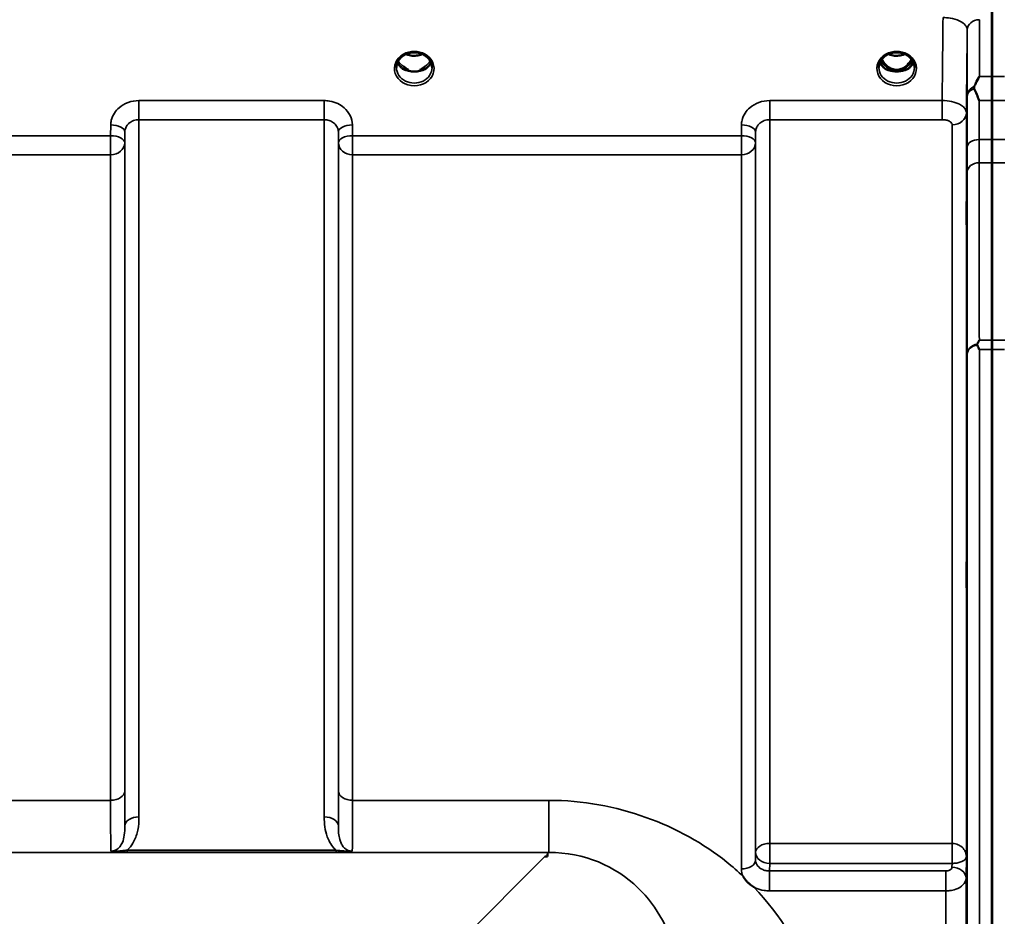
# Model space of a CAD drawing. Units: millimetres. Extents: x 0 to 11880, y 0 to 8400.
# Drawn here: x 4709 to 4953, y 3839 to 4062 of the extents above; entities that cross this region are included whole.
import ezdxf

# ---------------------------------------------------------------- set-up
doc = ezdxf.new("R2010")
doc.units = ezdxf.units.MM
doc.header["$LTSCALE"] = 40
doc.layers.add('Visible (ISO)', color=7, linetype='Continuous', lineweight=50)
doc.layers.add('Visible Narrow (ISO)', color=7, linetype='Continuous', lineweight=35)

msp = doc.modelspace()

# ---------------------------------------------------------------- linework, layer by layer
at = {"layer": 'Visible (ISO)'}
for p, q in [((4949.91, 4047.42), (4949.91, 4063.82)), ((4950, 4063.82), (4950, 4047.42)), ((4804.53, 4049.1), (4805.44, 4049.1)), ((4805.44, 4048.85), (4805.41, 4048.85)), ((4805.44, 4049.1), (4805.44, 4048.85)), ((4808.24, 4049.1), (4809.16, 4049.1)), ((4808.24, 4049.1), (4808.24, 4048.85)), ((4808.28, 4048.85), (4808.24, 4048.85)), ((4924.03, 4049.1), (4925.06, 4049.1)), ((4925.06, 4048.85), (4924.91, 4048.85)), ((4925.06, 4049.1), (4925.06, 4048.85)), ((4927.62, 4049.1), (4928.66, 4049.1)), ((4927.62, 4049.1), (4927.62, 4048.85)), ((4927.78, 4048.85), (4927.62, 4048.85)), ((4949.91, 2735.35), (4949.91, 3979.85)), ((4950, 3979.85), (4950, 2735.35)), ((4839.84, 3854.23), (4839.2, 3854.23)), ((4839.84, 3854.88), (4839.84, 3854.23)), ((4839.84, 3854.23), (4839.84, 3854.23))]:
    msp.add_line(p, q, dxfattribs=at)
for centre, major_axis, ratio, start_param, end_param in [((4926.34, 4054.43), (0, 5.58), 0.770038, 2.094426, 2.498104), ((4926.34, 4054.43), (0, 5.58), 0.770038, 3.785081, 4.18876), ((4806.84, 4054.51), (0, 5.71), 0.770038, 2.598514, 2.817367), ((4806.84, 4052.46), (-4.4, 0), 0.866025, 1.246571, 1.895022), ((4806.84, 4052.46), (4.4, 0), 0.866025, 4.492192, 4.932586), ((4806.84, 4054.51), (0, 5.71), 0.770038, 3.465818, 3.684789), ((4926.34, 4054.43), (0, 5.58), 0.770038, 2.498104, 2.839532), ((4926.34, 4052.4), (-4.3, 0), 0.866025, 1.268735, 1.872857), ((4926.34, 4052.46), (4.4, 0), 0.866025, 4.492192, 4.932586), ((4926.34, 4054.43), (0, 5.58), 0.770038, 3.443654, 3.785081), ((4839.2, 3814.45), (40.22, 0), 0.989133, 1.554726, 1.570796)]:
    msp.add_ellipse(centre, major_axis=major_axis, ratio=ratio, start_param=start_param, end_param=end_param, dxfattribs=at)
for points, knots in [([(4802.44, 4049.63), (4802.44, 4049.88), (4802.47, 4050.12), (4802.58, 4050.59), (4802.66, 4050.82), (4802.87, 4051.27), (4803.01, 4051.49), (4803.32, 4051.9), (4803.5, 4052.09), (4803.9, 4052.44), (4804.12, 4052.6), (4804.36, 4052.74)], [1.5707963, 1.5707963, 1.5707963, 1.5707963, 1.7666699, 1.7666699, 1.9625434, 1.9625434, 2.1584169, 2.1584169, 2.3542904, 2.3542904, 2.5501639, 2.5501639, 2.5501639, 2.5501639]), ([(4804.36, 4052.74), (4804.65, 4052.91), (4804.97, 4053.05), (4805.62, 4053.26), (4805.97, 4053.34), (4806.67, 4053.41), (4807.02, 4053.41), (4807.72, 4053.34), (4808.06, 4053.26), (4808.72, 4053.05), (4809.03, 4052.91), (4809.32, 4052.74)], [-0.591429, -0.591429, -0.591429, -0.591429, -0.354857, -0.354857, -0.118286, -0.118286, 0.118286, 0.118286, 0.354857, 0.354857, 0.591429, 0.591429, 0.591429, 0.591429]), ([(4804.83, 4052.98), (4805.09, 4052.86), (4805.36, 4052.77), (4806.09, 4052.6), (4806.57, 4052.55), (4807.49, 4052.59), (4807.95, 4052.66), (4808.55, 4052.85), (4808.71, 4052.91), (4808.86, 4052.98)], [0.489185, 0.489185, 0.489185, 0.489185, 0.5772423, 0.5772423, 0.7167004, 0.7167004, 0.8547813, 0.8547813, 0.9067113, 0.9067113, 0.9067113, 0.9067113]), ([(4809.32, 4052.74), (4809.56, 4052.6), (4809.78, 4052.44), (4810.19, 4052.09), (4810.37, 4051.9), (4810.68, 4051.49), (4810.81, 4051.27), (4811.03, 4050.82), (4811.11, 4050.59), (4811.22, 4050.12), (4811.24, 4049.88), (4811.24, 4049.63)], [-2.5501639, -2.5501639, -2.5501639, -2.5501639, -2.3542904, -2.3542904, -2.1584169, -2.1584169, -1.9625434, -1.9625434, -1.7666699, -1.7666699, -1.5707963, -1.5707963, -1.5707963, -1.5707963]), ([(4921.94, 4049.63), (4921.94, 4049.88), (4921.97, 4050.12), (4922.08, 4050.59), (4922.16, 4050.82), (4922.37, 4051.27), (4922.51, 4051.49), (4922.82, 4051.9), (4923, 4052.09), (4923.4, 4052.44), (4923.62, 4052.6), (4923.86, 4052.74)], [1.5707963, 1.5707963, 1.5707963, 1.5707963, 1.7666699, 1.7666699, 1.9625434, 1.9625434, 2.1584169, 2.1584169, 2.3542904, 2.3542904, 2.5501639, 2.5501639, 2.5501639, 2.5501639]), ([(4922.68, 4051.72), (4922.85, 4051.35), (4923.07, 4051.01), (4923.72, 4050.18), (4924.17, 4049.81), (4924.97, 4049.36), (4925.34, 4049.23), (4925.99, 4049.11), (4926.25, 4049.09), (4926.66, 4049.11), (4926.8, 4049.13), (4927.25, 4049.21), (4927.67, 4049.33), (4928.45, 4049.79), (4928.88, 4050.09), (4929.57, 4050.93), (4929.81, 4051.3), (4930.01, 4051.72)], [-3.191352, -3.191352, -3.191352, -3.191352, -2.781305, -2.781305, -2.121657, -2.121657, -1.623468, -1.623468, -1.290099, -1.290099, -1.103515, -1.103515, -0.709696, -0.709696, -0.464379, -0.464379, -0.316329, -0.316329, -0.316329, -0.316329]), ([(4923.86, 4052.74), (4924.15, 4052.91), (4924.47, 4053.05), (4925.12, 4053.26), (4925.47, 4053.34), (4926.17, 4053.41), (4926.52, 4053.41), (4927.22, 4053.34), (4927.56, 4053.26), (4928.22, 4053.05), (4928.53, 4052.91), (4928.82, 4052.74)], [-0.591429, -0.591429, -0.591429, -0.591429, -0.354857, -0.354857, -0.118286, -0.118286, 0.118286, 0.118286, 0.354857, 0.354857, 0.591429, 0.591429, 0.591429, 0.591429]), ([(4924.33, 4052.98), (4924.59, 4052.86), (4924.86, 4052.77), (4925.59, 4052.6), (4926.07, 4052.55), (4926.99, 4052.59), (4927.45, 4052.66), (4928.05, 4052.85), (4928.21, 4052.91), (4928.36, 4052.98)], [0.4892148, 0.4892148, 0.4892148, 0.4892148, 0.5772409, 0.5772409, 0.7166995, 0.7166995, 0.8547802, 0.8547802, 0.9067388, 0.9067388, 0.9067388, 0.9067388]), ([(4928.82, 4052.74), (4929.06, 4052.6), (4929.28, 4052.44), (4929.69, 4052.09), (4929.87, 4051.9), (4930.18, 4051.49), (4930.31, 4051.27), (4930.53, 4050.82), (4930.61, 4050.59), (4930.72, 4050.12), (4930.74, 4049.88), (4930.74, 4049.63)], [-2.5501639, -2.5501639, -2.5501639, -2.5501639, -2.3542904, -2.3542904, -2.1584169, -2.1584169, -1.9625434, -1.9625434, -1.7666699, -1.7666699, -1.5707963, -1.5707963, -1.5707963, -1.5707963]), ([(4802.71, 4050.93), (4802.79, 4050.75), (4802.88, 4050.57), (4803.11, 4050.22), (4803.25, 4050.04), (4803.56, 4049.71), (4803.74, 4049.55), (4803.93, 4049.41)], [3.4983652, 3.4983652, 3.4983652, 3.4983652, 3.6540723, 3.6540723, 3.8248989, 3.8248989, 3.9957255, 3.9957255, 3.9957255, 3.9957255]), ([(4804.47, 4049.12), (4804.43, 4049.13), (4804.39, 4049.15), (4804.31, 4049.18), (4804.27, 4049.2), (4804.2, 4049.24), (4804.16, 4049.26), (4804.09, 4049.3), (4804.06, 4049.32), (4803.99, 4049.36), (4803.96, 4049.39), (4803.93, 4049.41)], [0.08733556, 0.08733556, 0.08733556, 0.08733556, 0.10320999, 0.10320999, 0.11908442, 0.11908442, 0.13495885, 0.13495885, 0.15083328, 0.15083328, 0.16670771, 0.16670771, 0.16670771, 0.16670771]), ([(4803.95, 4049.34), (4803.95, 4049.34), (4803.96, 4049.34), (4804.19, 4049.22), (4804.46, 4049.12), (4804.87, 4048.99), (4805.01, 4048.95), (4805.15, 4048.92)], [-0.1468964, -0.1468964, -0.1468964, -0.1468964, -0.1462513, -0.1462513, -0.0457698, -0.0457698, 0, 0, 0, 0]), ([(4804.57, 4049.62), (4804.53, 4049.65), (4804.49, 4049.68), (4804.37, 4049.78), (4804.29, 4049.84), (4804.2, 4049.91), (4804.2, 4049.91), (4804.2, 4049.91)], [-0.04739397, -0.04739397, -0.04739397, -0.04739397, -0.03212113, -0.03212113, 0, 0, 0.00036757, 0.00036757, 0.00036757, 0.00036757]), ([(4805.15, 4048.92), (4805.22, 4048.9), (4805.29, 4048.88), (4805.52, 4048.82), (4805.7, 4048.78), (4805.88, 4048.74)], [0.07589259, 0.07589259, 0.07589259, 0.07589259, 0.09745555, 0.09745555, 0.14962037, 0.14962037, 0.14962037, 0.14962037]), ([(4807.8, 4048.74), (4807.99, 4048.78), (4808.17, 4048.82), (4808.4, 4048.88), (4808.47, 4048.9), (4808.54, 4048.92)], [0.33133736, 0.33133736, 0.33133736, 0.33133736, 0.38350218, 0.38350218, 0.40506514, 0.40506514, 0.40506514, 0.40506514]), ([(4808.54, 4048.92), (4808.68, 4048.95), (4808.82, 4048.99), (4809.07, 4049.07), (4809.19, 4049.11), (4809.45, 4049.21), (4809.59, 4049.27), (4809.73, 4049.34), (4809.73, 4049.34), (4809.73, 4049.34)], [-0.1476898, -0.1476898, -0.1476898, -0.1476898, -0.1008834, -0.1008834, -0.0573161, -0.0573161, 0, 0, 0.0006504, 0.0006504, 0.0006504, 0.0006504]), ([(4809.48, 4049.91), (4809.48, 4049.91), (4809.48, 4049.91), (4809.4, 4049.84), (4809.32, 4049.78), (4809.2, 4049.68), (4809.16, 4049.65), (4809.12, 4049.62)], [-0.04576902, -0.04576902, -0.04576902, -0.04576902, -0.04542181, -0.04542181, -0.01481015, -0.01481015, 0, 0, 0, 0]), ([(4809.76, 4049.41), (4809.73, 4049.39), (4809.7, 4049.36), (4809.63, 4049.32), (4809.6, 4049.3), (4809.52, 4049.26), (4809.49, 4049.24), (4809.41, 4049.2), (4809.38, 4049.18), (4809.3, 4049.15), (4809.26, 4049.13), (4809.22, 4049.12)], [0, 0, 0, 0, 0.01580541, 0.01580541, 0.03161082, 0.03161082, 0.04741623, 0.04741623, 0.06322164, 0.06322164, 0.07902705, 0.07902705, 0.07902705, 0.07902705]), ([(4809.76, 4049.41), (4809.95, 4049.55), (4810.12, 4049.71), (4810.43, 4050.04), (4810.57, 4050.22), (4810.8, 4050.57), (4810.9, 4050.75), (4810.98, 4050.93)], [5.4290525, 5.4290525, 5.4290525, 5.4290525, 5.599879, 5.599879, 5.7707056, 5.7707056, 5.9264128, 5.9264128, 5.9264128, 5.9264128]), ([(4922.21, 4050.93), (4922.29, 4050.75), (4922.38, 4050.57), (4922.61, 4050.22), (4922.75, 4050.04), (4923.06, 4049.71), (4923.24, 4049.55), (4923.43, 4049.41)], [3.4983652, 3.4983652, 3.4983652, 3.4983652, 3.6540723, 3.6540723, 3.8248989, 3.8248989, 3.9957255, 3.9957255, 3.9957255, 3.9957255]), ([(4923.97, 4049.12), (4923.93, 4049.13), (4923.89, 4049.15), (4923.81, 4049.18), (4923.77, 4049.2), (4923.7, 4049.24), (4923.66, 4049.26), (4923.59, 4049.3), (4923.56, 4049.32), (4923.49, 4049.36), (4923.46, 4049.39), (4923.43, 4049.41)], [0.08733556, 0.08733556, 0.08733556, 0.08733556, 0.10320999, 0.10320999, 0.11908442, 0.11908442, 0.13495885, 0.13495885, 0.15083328, 0.15083328, 0.16670771, 0.16670771, 0.16670771, 0.16670771]), ([(4923.45, 4049.34), (4923.45, 4049.34), (4923.46, 4049.34), (4923.69, 4049.22), (4923.96, 4049.12), (4924.37, 4048.99), (4924.51, 4048.95), (4924.65, 4048.92)], [-0.1468964, -0.1468964, -0.1468964, -0.1468964, -0.1462513, -0.1462513, -0.0457698, -0.0457698, 0, 0, 0, 0]), ([(4924.65, 4048.92), (4924.72, 4048.9), (4924.79, 4048.88), (4925.02, 4048.82), (4925.2, 4048.78), (4925.38, 4048.74)], [0.07589259, 0.07589259, 0.07589259, 0.07589259, 0.09745555, 0.09745555, 0.14962037, 0.14962037, 0.14962037, 0.14962037]), ([(4927.3, 4048.74), (4927.49, 4048.78), (4927.67, 4048.82), (4927.9, 4048.88), (4927.97, 4048.9), (4928.04, 4048.92)], [0.33133736, 0.33133736, 0.33133736, 0.33133736, 0.38350218, 0.38350218, 0.40506514, 0.40506514, 0.40506514, 0.40506514]), ([(4928.04, 4048.92), (4928.18, 4048.95), (4928.32, 4048.99), (4928.57, 4049.07), (4928.69, 4049.11), (4928.95, 4049.21), (4929.09, 4049.27), (4929.23, 4049.34), (4929.23, 4049.34), (4929.23, 4049.34)], [-0.14769, -0.14769, -0.14769, -0.14769, -0.1008835, -0.1008835, -0.0573161, -0.0573161, 0, 0, 0.0006504, 0.0006504, 0.0006504, 0.0006504]), ([(4929.26, 4049.41), (4929.23, 4049.39), (4929.2, 4049.36), (4929.13, 4049.32), (4929.1, 4049.3), (4929.02, 4049.26), (4928.99, 4049.24), (4928.91, 4049.2), (4928.88, 4049.18), (4928.8, 4049.15), (4928.76, 4049.13), (4928.72, 4049.12)], [0, 0, 0, 0, 0.01580541, 0.01580541, 0.03161082, 0.03161082, 0.04741623, 0.04741623, 0.06322164, 0.06322164, 0.07902705, 0.07902705, 0.07902705, 0.07902705]), ([(4929.26, 4049.41), (4929.45, 4049.55), (4929.62, 4049.71), (4929.93, 4050.04), (4930.07, 4050.22), (4930.3, 4050.57), (4930.4, 4050.75), (4930.48, 4050.93)], [5.4290525, 5.4290525, 5.4290525, 5.4290525, 5.599879, 5.599879, 5.7707056, 5.7707056, 5.9264128, 5.9264128, 5.9264128, 5.9264128]), ([(4945.56, 4044.94), (4945.68, 4045.22), (4945.81, 4045.5), (4946.22, 4046.35), (4946.52, 4046.9), (4946.81, 4047.42), (4946.81, 4047.42), (4946.82, 4047.42)], [-0.4322011, -0.4322011, -0.4322011, -0.4322011, -0.2960492, -0.2960492, 0, 0, 0.002571, 0.002571, 0.002571, 0.002571]), ([(4949.92, 4041.47), (4949.92, 4042.26), (4949.91, 4043.02), (4949.91, 4045.14), (4949.91, 4046.38), (4949.91, 4047.42)], [12.5734912, 12.5734912, 12.5734912, 12.5734912, 12.8675752, 12.8675752, 13.4469311, 13.4469311, 13.4469311, 13.4469311]), ([(4950, 4047.42), (4950, 4046.38), (4950, 4045.14), (4950, 4043.02), (4950, 4042.26), (4950, 4041.47)], [4.6348558, 4.6348558, 4.6348558, 4.6348558, 5.2142117, 5.2142117, 5.5082957, 5.5082957, 5.5082957, 5.5082957]), ([(4945.56, 4044.41), (4945.52, 4044.5), (4945.5, 4044.59), (4945.5, 4044.76), (4945.52, 4044.85), (4945.56, 4044.94)], [0.16275326, 0.16275326, 0.16275326, 0.16275326, 0.20122772, 0.20122772, 0.23935146, 0.23935146, 0.23935146, 0.23935146]), ([(4946.81, 4041.47), (4946.8, 4041.48), (4946.8, 4041.48), (4946.38, 4042.52), (4945.95, 4043.5), (4945.56, 4044.41)], [-0.4263385, -0.4263385, -0.4263385, -0.4263385, -0.4244212, -0.4244212, 0, 0, 0, 0]), ([(4949.93, 4031.81), (4949.93, 4031.22), (4949.93, 4030.65), (4949.93, 4028.72), (4949.93, 4027.5), (4949.93, 4026.33), (4949.93, 4026.2), (4949.93, 4026.08)], [3.6424936, 3.6424936, 3.6424936, 3.6424936, 3.8616808, 3.8616808, 4.4133473, 4.4133473, 4.4787642, 4.4787642, 4.4787642, 4.4787642]), ([(4949.98, 4026.08), (4949.98, 4026.2), (4949.98, 4026.33), (4949.98, 4027.5), (4949.98, 4028.72), (4949.98, 4030.65), (4949.98, 4031.22), (4949.98, 4031.81)], [13.6029271, 13.6029271, 13.6029271, 13.6029271, 13.668344, 13.668344, 14.2200105, 14.2200105, 14.4391977, 14.4391977, 14.4391977, 14.4391977]), ([(4943.69, 4012.51), (4943.69, 4012.08), (4943.68, 4011.68), (4943.67, 4011.07), (4943.67, 4010.87), (4943.66, 4010.69), (4943.66, 4010.7), (4943.65, 4010.94), (4943.65, 4011.18), (4943.65, 4011.79), (4943.65, 4012.21), (4943.66, 4013.16), (4943.66, 4013.7), (4943.67, 4014.74), (4943.67, 4015.32), (4943.68, 4016.42), (4943.69, 4016.95), (4943.69, 4017.83), (4943.7, 4018.24), (4943.71, 4018.85), (4943.71, 4019.06), (4943.72, 4019.25), (4943.72, 4019.24), (4943.73, 4019), (4943.73, 4018.76), (4943.73, 4018.14), (4943.73, 4017.73), (4943.72, 4016.77), (4943.72, 4016.22), (4943.71, 4015.17), (4943.71, 4014.59), (4943.7, 4013.48), (4943.69, 4012.95), (4943.69, 4012.51)], [0, 0, 0, 0, 0.159533, 0.159533, 0.319067, 0.319067, 0.478594, 0.478594, 0.63812, 0.63812, 0.797647, 0.797647, 0.957174, 0.957174, 1.116707, 1.116707, 1.276241, 1.276241, 1.436902, 1.436902, 1.597564, 1.597564, 1.758222, 1.758222, 1.918881, 1.918881, 2.079539, 2.079539, 2.240197, 2.240197, 2.400859, 2.400859, 2.56152, 2.56152, 2.56152, 2.56152]), ([(4946.29, 3980.92), (4946.27, 3980.96), (4946.26, 3981), (4946.26, 3981.07), (4946.27, 3981.1), (4946.29, 3981.14)], [0.06771303, 0.06771303, 0.06771303, 0.06771303, 0.08486206, 0.08486206, 0.10225143, 0.10225143, 0.10225143, 0.10225143]), ([(4946.29, 3981.14), (4946.46, 3981.47), (4946.63, 3981.78), (4946.81, 3982.09), (4946.81, 3982.1), (4946.82, 3982.1)], [-0.1726209, -0.1726209, -0.1726209, -0.1726209, 0, 0, 0.0025267, 0.0025267, 0.0025267, 0.0025267]), ([(4946.82, 3979.85), (4946.82, 3979.85), (4946.81, 3979.85), (4946.65, 3980.19), (4946.49, 3980.52), (4946.32, 3980.86), (4946.31, 3980.89), (4946.29, 3980.92)], [-0.3128998, -0.3128998, -0.3128998, -0.3128998, -0.3114756, -0.3114756, -0.1504637, -0.1504637, -0.1344447, -0.1344447, -0.1344447, -0.1344447]), ([(4943.69, 3922.03), (4943.69, 3921.66), (4943.68, 3921.33), (4943.67, 3920.91), (4943.67, 3920.8), (4943.66, 3920.8), (4943.66, 3920.91), (4943.65, 3921.35), (4943.65, 3921.67), (4943.65, 3922.42), (4943.65, 3922.9), (4943.66, 3923.94), (4943.66, 3924.51), (4943.67, 3925.57), (4943.67, 3926.14), (4943.68, 3927.19), (4943.69, 3927.66), (4943.69, 3928.42), (4943.7, 3928.75), (4943.71, 3929.19), (4943.71, 3929.3), (4943.72, 3929.3), (4943.72, 3929.2), (4943.73, 3928.76), (4943.73, 3928.44), (4943.73, 3927.68), (4943.73, 3927.2), (4943.72, 3926.15), (4943.72, 3925.58), (4943.71, 3924.51), (4943.71, 3923.94), (4943.7, 3922.89), (4943.69, 3922.41), (4943.69, 3922.03)], [0, 0, 0, 0, 0.159533, 0.159533, 0.319067, 0.319067, 0.478594, 0.478594, 0.63812, 0.63812, 0.797647, 0.797647, 0.957174, 0.957174, 1.116707, 1.116707, 1.276241, 1.276241, 1.436902, 1.436902, 1.597564, 1.597564, 1.758222, 1.758222, 1.918881, 1.918881, 2.079539, 2.079539, 2.240197, 2.240197, 2.400859, 2.400859, 2.56152, 2.56152, 2.56152, 2.56152]), ([(4890.94, 3846.7), (4890.91, 3846.71), (4890.88, 3846.73), (4890.53, 3846.95), (4890.23, 3847.18), (4889.74, 3847.59), (4889.54, 3847.77), (4889.17, 3848.15), (4888.99, 3848.35), (4888.65, 3848.78), (4888.48, 3849.02), (4888.32, 3849.29), (4888.3, 3849.31), (4888.29, 3849.34)], [-0.4245765, -0.4245765, -0.4245765, -0.4245765, -0.4143461, -0.4143461, -0.2889485, -0.2889485, -0.1974661, -0.1974661, -0.1049328, -0.1049328, 0, 0, 0.0100393, 0.0100393, 0.0100393, 0.0100393])]:
    msp.add_open_spline(points, degree=3, knots=knots, dxfattribs=at)
for points, weights in [([(4949.93, 4031.81), (4949.92, 4036.63), (4949.92, 4041.47)], [1.0077726688, 1.0066949692, 1.00555856827]), ([(4950, 4041.47), (4949.99, 4036.63), (4949.98, 4031.81)], [1.00555856827, 1.0066949692, 1.0077726688]), ([(4949.91, 3982.1), (4949.93, 4004.17), (4949.93, 4026.08)], [1.02253955208, 1.02554504035, 1.02611277333]), ([(4949.98, 4026.08), (4949.98, 4004.17), (4950, 3982.1)], [1.02611277332, 1.02554504035, 1.02253955208])]:
    msp.add_rational_spline(points, weights, degree=2, dxfattribs=at)
for points in [[(4949.91, 3979.85), (4949.91, 3980.65), (4949.91, 3981.4), (4949.91, 3982.1)], [(4950, 3982.1), (4950, 3981.4), (4950, 3980.65), (4950, 3979.85)]]:
    msp.add_open_spline(points, degree=3, dxfattribs=at)
at = {"layer": 'Visible Narrow (ISO)'}
for p, q in [((4946.82, 4061.5), (4946.82, 4047.42)), ((4943.82, 4042.68), (4943.82, 4058.95)), ((4804.42, 4049.7), (4804.42, 4049.7)), ((4946.82, 4047.42), (4950, 4047.42)), ((4949.91, 4047.42), (4953.09, 4047.42)), ((4784.54, 4041.47), (4738.65, 4041.47)), ((4738.65, 4041.47), (4738.65, 4036.74)), ((4784.54, 4036.74), (4784.54, 4041.47)), ((4937.61, 4041.47), (4894.9, 4041.47)), ((4894.9, 4041.47), (4894.9, 4036.74)), ((4937.61, 4041.47), (4937.61, 4036.74)), ((4950, 4041.47), (4946.81, 4041.47)), ((4953.11, 4041.47), (4949.92, 4041.47)), ((4738.65, 4036.74), (4784.54, 4036.74)), ((4738.65, 4036.74), (4738.65, 3864.06)), ((4784.54, 3864.06), (4784.54, 4036.74)), ((4894.9, 4036.74), (4937.61, 4036.74)), ((4894.9, 4036.74), (4894.9, 3857.49)), ((4943.61, 4038.44), (4943.61, 3854.22)), ((4731.65, 4035.43), (4731.62, 4032.76)), ((4791.56, 4032.76), (4791.54, 4035.43)), ((4887.9, 4035.43), (4887.87, 4032.76)), ((4940.11, 3857.49), (4940.11, 4035.46)), ((4731.62, 4032.76), (4635.31, 4032.76)), ((4731.62, 4032.76), (4731.62, 4028.03)), ((4735.12, 4031.01), (4735.15, 4033.68)), ((4735.15, 3861.84), (4735.15, 4033.68)), ((4788.04, 4033.68), (4788.06, 4031.01)), ((4788.04, 4033.68), (4788.04, 3861.84)), ((4887.87, 4032.76), (4791.56, 4032.76)), ((4791.56, 4028.03), (4791.56, 4032.76)), ((4887.87, 4032.76), (4887.87, 4028.03)), ((4891.37, 4031.01), (4891.4, 4033.68)), ((4891.4, 3855.29), (4891.4, 4033.68)), ((4949.98, 4031.81), (4946.78, 4031.81)), ((4953.14, 4031.81), (4949.93, 4031.81)), ((4735.12, 4031.01), (4735.12, 3870.45)), ((4788.06, 3870.45), (4788.06, 4031.01)), ((4891.37, 4031.01), (4891.37, 3853.37)), ((4635.31, 4028.03), (4731.62, 4028.03)), ((4731.62, 3868.17), (4731.62, 4028.03)), ((4791.56, 4028.03), (4887.87, 4028.03)), ((4791.56, 4028.03), (4791.56, 3868.17)), ((4887.87, 3851.17), (4887.87, 4028.03)), ((4946.77, 4026.08), (4949.98, 4026.08)), ((4949.93, 4026.08), (4953.15, 4026.08)), ((4946.82, 3982.1), (4950, 3982.1)), ((4949.91, 3982.1), (4953.1, 3982.1)), ((4943.82, 2736.5), (4943.82, 3978.7)), ((4950, 3979.85), (4946.82, 3979.85)), ((4946.82, 3979.85), (4946.82, 2735.35)), ((4953.09, 3979.85), (4949.91, 3979.85)), ((4731.62, 3868.17), (4635.31, 3868.17)), ((4840.22, 3868.17), (4791.56, 3868.17)), ((4840.22, 3868.17), (4840.22, 3855.26)), ((4940.05, 3857.49), (4894.9, 3857.49)), ((4894.9, 3852.56), (4894.9, 3857.49)), ((4940.05, 3857.49), (4940.05, 3852.56)), ((4059.47, 3855.26), (4840.22, 3855.26)), ((4787.47, 3855.84), (4735.71, 3855.84)), ((4735.71, 3855.3), (4735.71, 3855.84)), ((4735.71, 3855.3), (4787.47, 3855.3)), ((4787.47, 3855.3), (4787.47, 3855.84)), ((4839.2, 3854.23), (4790.32, 3805.36)), ((4840.22, 3855.26), (4839.84, 3854.88)), ((4891.4, 3855.29), (4891.37, 3853.37)), ((4943.54, 3848.86), (4943.61, 3854.22)), ((4894.87, 3850.67), (4894.9, 3852.56)), ((4894.9, 3852.56), (4940.05, 3852.56)), ((4940.05, 3852.56), (4940.04, 3851.6)), ((4894.87, 3850.67), (4894.87, 3845.76)), ((4938.54, 3850.67), (4894.87, 3850.67)), ((4938.54, 3845.76), (4938.54, 3850.67)), ((4943.54, 3848.86), (4943.54, 2866.34)), ((4894.87, 3845.76), (4938.54, 3845.76)), ((4938.54, 2869.44), (4938.54, 3845.76))]:
    msp.add_line(p, q, dxfattribs=at)
for centre, major_axis, ratio, start_param, end_param in [((4946.82, 4058.93), (-3, 0), 0.858415, 4.712389, 6.274459), ((4806.84, 4049.39), (-4.9, 0), 0.870389, 4.134453, 5.290325), ((4926.34, 4049.39), (-4.9, 0), 0.870389, 4.134453, 5.290325), ((4806.84, 4049.39), (4.9, 0), 0.870389, 2.148732, 7.276046), ((4806.84, 4052.96), (-4.4, 0), 0.866025, 0.454867, 0.927308), ((4806.84, 4056.29), (4.4, 0), 0.861166, 4.219109, 5.205669), ((4806.84, 4052.96), (-4.4, 0), 0.866025, 2.214285, 2.686725), ((4926.34, 4049.39), (4.9, 0), 0.870389, 2.148732, 7.276046), ((4926.34, 4052.96), (-4.4, 0), 0.866025, 0.454867, 0.927308), ((4926.34, 4054.45), (0, 5.67), 0.775912, 2.106512, 2.498104), ((4926.34, 4056.29), (4.4, 0), 0.861166, 4.219109, 5.205669), ((4926.34, 4054.45), (0, 5.67), 0.775912, 3.785081, 4.176673), ((4926.34, 4052.96), (-4.4, 0), 0.866025, 2.214285, 2.686725), ((4806.84, 4049.63), (-4.4, 0), 0.870885, 0, 3.141593), ((4806.84, 4052.21), (-4.4, 0), 0.866025, 0.347229, 0.854133), ((4803.62, 4049.01), (0.301, 0.399), 0.328436, 5.872603, 6.283185), ((4806.84, 4052.21), (4.4, 0), 0.866025, 5.429052, 5.935956), ((4810.06, 4049.01), (-0.301, 0.399), 0.328436, 0, 0.410582), ((4926.34, 4049.63), (-4.4, 0), 0.870885, 0, 3.141593), ((4926.34, 4052.21), (-4.4, 0), 0.866025, 0.347229, 0.854133), ((4923.12, 4049.01), (0.301, 0.399), 0.328436, 5.872603, 6.283185), ((4923.76, 4049.98), (-0.0698, -0.0716), 0.132759, 0.415422, 1.435322), ((4926.34, 4054.78), (0, -5.67), 0.775912, 5.841403, 6.730272), ((4928.92, 4049.98), (0.0698, -0.0716), 0.132759, 4.847863, 5.867763), ((4926.34, 4052.21), (4.4, 0), 0.866025, 5.429052, 5.935956), ((4929.56, 4049.01), (-0.301, 0.399), 0.328436, 0, 0.410582), ((4946.82, 4042.66), (-3, 0), 0.838503, 5.146037, 6.274459), ((4946.82, 4042.66), (-3, 0.01), 0.642785, 5.147789, 6.276978), ((4940.11, 4038.47), (3.5, 0), 0.858053, 4.712389, 6.274459), ((4731.65, 4033.71), (3.5, -0.04), 0.492405, 0.005124, 1.575732), ((4791.54, 4033.71), (-3.5, -0.04), 0.492405, 4.707453, 6.278062), ((4887.9, 4033.71), (3.5, -0.04), 0.492405, 0.005124, 1.575732), ((4731.62, 4031.04), (3.5, -0.04), 0.492405, 0.005124, 1.575732), ((4791.56, 4031.04), (-3.5, -0.04), 0.492405, 4.707453, 6.278061), ((4887.87, 4031.04), (3.5, -0.04), 0.492405, 0.005124, 1.575732), ((4946.78, 4029.89), (-3, 0.01), 0.642786, 4.71439, 6.276792), ((4731.62, 4031.04), (3.5, 0), 0.859528, 4.712389, 6.274459), ((4791.56, 4031.04), (-3.5, 0), 0.859528, 0.008727, 1.570796), ((4887.87, 4031.04), (3.5, 0), 0.859528, 4.712389, 6.274459), ((4946.77, 4023.58), (-3, 0), 0.833886, 4.712089, 6.274161), ((4946.82, 3978.68), (-3, -0.01), 0.833885, 4.887148, 6.272913), ((4946.82, 3978.68), (-3, 0), 0.760192, 4.889019, 6.274459), ((4731.62, 3870.47), (3.5, 0), 0.654583, 4.712389, 6.274459), ((4791.56, 3870.47), (-3.5, 0), 0.654583, 0.008727, 1.570796), ((4738.65, 3861.82), (-3.5, 0), 0.641091, 4.712389, 6.274459), ((4784.54, 3861.82), (3.5, 0), 0.641091, 0.008727, 1.570796), ((4894.9, 3855.28), (-3.5, 0), 0.632772, 4.712389, 6.274459), ((4940.11, 3855.28), (0.02, 3.5), 0.005522, 0.885687, 2.460857), ((4894.9, 3855.28), (-3.5, 0.05), 0.777116, 0.010737, 1.581572), ((4887.87, 3853.39), (3.5, 0), 0.632786, 4.712389, 6.274459), ((4940.04, 3848.88), (3.5, -0.05), 0.777116, 0.010815, 1.581572)]:
    msp.add_ellipse(centre, major_axis=major_axis, ratio=ratio, start_param=start_param, end_param=end_param, dxfattribs=at)
for points in [[(4937.82, 4062.02), (4937.75, 4055.17), (4937.68, 4048.32), (4937.61, 4041.47)], [(4943.61, 4038.44), (4943.68, 4045.28), (4943.75, 4052.11), (4943.82, 4058.95)], [(4887.87, 3851.17), (4887.87, 3850.55), (4888.01, 3849.93), (4888.29, 3849.34)]]:
    msp.add_open_spline(points, degree=3, dxfattribs=at)
for points, knots in [([(4937.82, 4062.02), (4938.42, 4062.02), (4939.02, 4061.98), (4940.42, 4061.76), (4941.19, 4061.54), (4942.33, 4061.02), (4942.75, 4060.75), (4943.44, 4060.1), (4943.68, 4059.73), (4943.8, 4059.21), (4943.82, 4059.08), (4943.82, 4058.95)], [-1.406382, -1.406382, -1.406382, -1.406382, -1.137372, -1.137372, -0.750454, -0.750454, -0.450677, -0.450677, -0.111456, -0.111456, 0, 0, 0, 0]), ([(4804.17, 4052.96), (4804.25, 4052.97), (4804.34, 4052.97), (4804.46, 4052.96), (4804.51, 4052.95), (4804.56, 4052.91), (4804.55, 4052.89), (4804.51, 4052.83), (4804.46, 4052.8), (4804.4, 4052.76), (4804.38, 4052.75), (4804.36, 4052.74)], [0, 0, 0, 0, 0.02681436, 0.02681436, 0.04334791, 0.04334791, 0.06041366, 0.06041366, 0.08457, 0.08457, 0.09308266, 0.09308266, 0.09308266, 0.09308266]), ([(4809.32, 4052.74), (4809.29, 4052.76), (4809.25, 4052.78), (4809.22, 4052.81), (4809.19, 4052.83), (4809.17, 4052.85), (4809.13, 4052.9), (4809.14, 4052.93), (4809.25, 4052.96), (4809.31, 4052.97), (4809.42, 4052.97), (4809.47, 4052.96), (4809.52, 4052.96)], [0.05907673, 0.05907673, 0.05907673, 0.05907673, 0.07607969, 0.07607969, 0.07607969, 0.09174573, 0.09174573, 0.11681139, 0.11681139, 0.1362359, 0.1362359, 0.15215939, 0.15215939, 0.15215939, 0.15215939]), ([(4923.67, 4052.96), (4923.75, 4052.97), (4923.84, 4052.97), (4923.96, 4052.96), (4924.01, 4052.95), (4924.06, 4052.91), (4924.05, 4052.89), (4924.01, 4052.83), (4923.96, 4052.8), (4923.9, 4052.76), (4923.88, 4052.75), (4923.86, 4052.74)], [0, 0, 0, 0, 0.02681436, 0.02681436, 0.04334791, 0.04334791, 0.06041366, 0.06041366, 0.08457, 0.08457, 0.09308266, 0.09308266, 0.09308266, 0.09308266]), ([(4928.82, 4052.74), (4928.79, 4052.76), (4928.75, 4052.78), (4928.72, 4052.81), (4928.69, 4052.83), (4928.67, 4052.85), (4928.63, 4052.9), (4928.64, 4052.93), (4928.75, 4052.96), (4928.81, 4052.97), (4928.92, 4052.97), (4928.97, 4052.96), (4929.02, 4052.96)], [0.05907673, 0.05907673, 0.05907673, 0.05907673, 0.07607969, 0.07607969, 0.07607969, 0.09174573, 0.09174573, 0.11681139, 0.11681139, 0.1362359, 0.1362359, 0.15215939, 0.15215939, 0.15215939, 0.15215939]), ([(4804.2, 4049.91), (4804.28, 4049.84), (4804.37, 4049.75), (4804.49, 4049.63), (4804.54, 4049.57), (4804.58, 4049.52), (4804.61, 4049.47), (4804.65, 4049.4), (4804.68, 4049.31), (4804.65, 4049.23), (4804.57, 4049.16), (4804.48, 4049.14), (4804.43, 4049.14)], [0, 0, 0, 0, 0.0303118, 0.0404157, 0.0505197, 0.0555716, 0.0606236, 0.0707275, 0.0808315, 0.0909354, 0.1010393, 0.1186547, 0.1186547, 0.1186547, 0.1186547]), ([(4804.51, 4049.1), (4804.54, 4049.12), (4804.6, 4049.14), (4804.68, 4049.21), (4804.71, 4049.31), (4804.69, 4049.41), (4804.66, 4049.49), (4804.62, 4049.55), (4804.6, 4049.59), (4804.58, 4049.61), (4804.57, 4049.62)], [-0.11109513, -0.11109513, -0.11109513, -0.11109513, -0.10103933, -0.0909354, -0.08083147, -0.07072753, -0.0606236, -0.05557163, -0.05051967, -0.04612689, -0.04612689, -0.04612689, -0.04612689]), ([(4809.12, 4049.62), (4809.09, 4049.58), (4809.03, 4049.49), (4808.98, 4049.36), (4808.99, 4049.26), (4809.02, 4049.2), (4809.08, 4049.14), (4809.14, 4049.12), (4809.17, 4049.1)], [0.0460591, 0.0460591, 0.0460591, 0.0460591, 0.0606236, 0.08083147, 0.08588343, 0.0909354, 0.10103933, 0.1110835, 0.1110835, 0.1110835, 0.1110835]), ([(4809.26, 4049.14), (4809.23, 4049.14), (4809.19, 4049.15), (4809.16, 4049.16), (4809.14, 4049.16), (4809.12, 4049.17), (4809.1, 4049.18), (4809.09, 4049.19), (4809.09, 4049.19), (4809.08, 4049.2), (4809.06, 4049.21), (4809.05, 4049.22), (4809.04, 4049.24), (4809.04, 4049.24), (4809.04, 4049.24), (4809.03, 4049.24), (4809.03, 4049.25), (4809.02, 4049.26), (4809.02, 4049.27), (4809.02, 4049.28), (4809.02, 4049.29), (4809.02, 4049.3), (4809.02, 4049.31), (4809.02, 4049.31), (4809.02, 4049.32), (4809.02, 4049.34), (4809.02, 4049.37), (4809.03, 4049.39), (4809.05, 4049.42), (4809.06, 4049.45), (4809.08, 4049.48), (4809.12, 4049.54), (4809.16, 4049.58), (4809.2, 4049.63), (4809.23, 4049.67), (4809.27, 4049.71), (4809.3, 4049.74), (4809.36, 4049.8), (4809.42, 4049.86), (4809.48, 4049.91)], [-0.1186227, -0.1186227, -0.1186227, -0.1186227, -0.1080593, -0.1080593, -0.1080593, -0.1010527, -0.1010527, -0.1010527, -0.0972711, -0.0972711, -0.0972711, -0.0909498, -0.0909498, -0.0909498, -0.089661, -0.089661, -0.089661, -0.0858797, -0.0858797, -0.0858797, -0.0820717, -0.0820717, -0.0820717, -0.0808053, -0.0808053, -0.0808053, -0.0717654, -0.0717654, -0.0717654, -0.0606699, -0.0606699, -0.0606699, -0.0404362, -0.0404362, -0.0404362, -0.0252718, -0.0252718, -0.0252718, 0, 0, 0, 0]), ([(4923.7, 4049.91), (4923.78, 4049.84), (4923.87, 4049.75), (4923.99, 4049.63), (4924.04, 4049.57), (4924.08, 4049.52), (4924.11, 4049.47), (4924.15, 4049.4), (4924.18, 4049.31), (4924.15, 4049.23), (4924.07, 4049.16), (4923.98, 4049.14), (4923.93, 4049.14)], [0, 0, 0, 0, 0.0303118, 0.0404157, 0.0505197, 0.0555716, 0.0606236, 0.0707275, 0.0808315, 0.0909354, 0.1010393, 0.1186547, 0.1186547, 0.1186547, 0.1186547]), ([(4924.01, 4049.1), (4924.04, 4049.12), (4924.1, 4049.14), (4924.18, 4049.21), (4924.21, 4049.31), (4924.19, 4049.41), (4924.16, 4049.49), (4924.12, 4049.55), (4924.09, 4049.6), (4924.04, 4049.67), (4923.93, 4049.8), (4923.83, 4049.89), (4923.76, 4049.96)], [-0.1110951, -0.1110951, -0.1110951, -0.1110951, -0.1010393, -0.0909354, -0.0808315, -0.0707275, -0.0606236, -0.0555716, -0.0505197, -0.0404157, -0.0303118, 0, 0, 0, 0]), ([(4928.92, 4049.96), (4928.86, 4049.9), (4928.77, 4049.81), (4928.64, 4049.66), (4928.53, 4049.51), (4928.48, 4049.36), (4928.49, 4049.26), (4928.52, 4049.2), (4928.58, 4049.14), (4928.64, 4049.12), (4928.67, 4049.1)], [0, 0, 0, 0, 0.0252598, 0.0404157, 0.0606236, 0.0808315, 0.0858834, 0.0909354, 0.1010393, 0.1110835, 0.1110835, 0.1110835, 0.1110835]), ([(4928.76, 4049.14), (4928.73, 4049.14), (4928.69, 4049.15), (4928.66, 4049.16), (4928.64, 4049.16), (4928.62, 4049.17), (4928.6, 4049.18), (4928.59, 4049.19), (4928.59, 4049.19), (4928.58, 4049.2), (4928.56, 4049.21), (4928.55, 4049.22), (4928.54, 4049.24), (4928.54, 4049.24), (4928.54, 4049.24), (4928.53, 4049.24), (4928.53, 4049.25), (4928.52, 4049.26), (4928.52, 4049.27), (4928.52, 4049.28), (4928.52, 4049.29), (4928.52, 4049.3), (4928.52, 4049.31), (4928.52, 4049.31), (4928.52, 4049.32), (4928.52, 4049.34), (4928.52, 4049.37), (4928.53, 4049.39), (4928.55, 4049.42), (4928.56, 4049.45), (4928.58, 4049.48), (4928.62, 4049.54), (4928.66, 4049.58), (4928.7, 4049.63), (4928.73, 4049.67), (4928.77, 4049.71), (4928.8, 4049.74), (4928.86, 4049.8), (4928.92, 4049.86), (4928.98, 4049.91)], [-0.1186227, -0.1186227, -0.1186227, -0.1186227, -0.1080593, -0.1080593, -0.1080593, -0.1010527, -0.1010527, -0.1010527, -0.0972711, -0.0972711, -0.0972711, -0.0909498, -0.0909498, -0.0909498, -0.089661, -0.089661, -0.089661, -0.0858797, -0.0858797, -0.0858797, -0.0820717, -0.0820717, -0.0820717, -0.0808053, -0.0808053, -0.0808053, -0.0717654, -0.0717654, -0.0717654, -0.0606699, -0.0606699, -0.0606699, -0.0404362, -0.0404362, -0.0404362, -0.0252718, -0.0252718, -0.0252718, 0, 0, 0, 0]), ([(4738.65, 4041.47), (4737.74, 4041.47), (4736.81, 4041.31), (4735.13, 4040.7), (4734.35, 4040.25), (4733.26, 4039.31), (4732.87, 4038.86), (4732.2, 4037.82), (4731.94, 4037.23), (4731.7, 4036.22), (4731.65, 4035.82), (4731.65, 4035.43)], [-1.086637, -1.086637, -1.086637, -1.086637, -0.812859, -0.812859, -0.541961, -0.541961, -0.352309, -0.352309, -0.135503, -0.135503, 0, 0, 0, 0]), ([(4791.54, 4035.43), (4791.53, 4036.22), (4791.33, 4037.03), (4790.62, 4038.49), (4790.1, 4039.16), (4789, 4040.1), (4788.49, 4040.44), (4787.29, 4041.01), (4786.61, 4041.23), (4785.44, 4041.43), (4784.99, 4041.47), (4784.54, 4041.47)], [-1.086637, -1.086637, -1.086637, -1.086637, -0.812568, -0.812568, -0.541659, -0.541659, -0.352072, -0.352072, -0.135412, -0.135412, 0, 0, 0, 0]), ([(4894.9, 4041.47), (4893.99, 4041.47), (4893.06, 4041.31), (4891.38, 4040.7), (4890.6, 4040.25), (4889.51, 4039.31), (4889.12, 4038.86), (4888.45, 4037.82), (4888.19, 4037.23), (4887.95, 4036.22), (4887.9, 4035.82), (4887.9, 4035.43)], [-1.086637, -1.086637, -1.086637, -1.086637, -0.812859, -0.812859, -0.541961, -0.541961, -0.352309, -0.352309, -0.135503, -0.135503, 0, 0, 0, 0]), ([(4943.61, 4038.44), (4943.61, 4038.63), (4943.57, 4038.83), (4943.38, 4039.33), (4943.16, 4039.63), (4942.59, 4040.14), (4942.26, 4040.36), (4941.34, 4040.84), (4940.67, 4041.06), (4939.22, 4041.38), (4938.42, 4041.47), (4937.61, 4041.47)], [0, 0, 0, 0, 0.0483952, 0.0483952, 0.1258275, 0.1258275, 0.1935333, 0.1935333, 0.2902535, 0.2902535, 0.3906693, 0.3906693, 0.3906693, 0.3906693]), ([(4943.82, 4042.68), (4943.81, 4040.55), (4943.8, 4038.42), (4943.79, 4034.16), (4943.78, 4032.04), (4943.78, 4029.91)], [-1.667072, -1.667072, -1.667072, -1.667072, -0.833536, -0.833536, 0, 0, 0, 0]), ([(4946.78, 4031.81), (4946.78, 4033.94), (4946.79, 4036.07), (4946.8, 4039.29), (4946.8, 4040.38), (4946.81, 4041.47)], [0, 0, 0, 0, 0.833536, 0.833536, 1.260514, 1.260514, 1.260514, 1.260514]), ([(4735.15, 4033.68), (4735.15, 4033.88), (4735.18, 4034.08), (4735.3, 4034.59), (4735.42, 4034.89), (4735.76, 4035.42), (4735.96, 4035.64), (4736.5, 4036.12), (4736.89, 4036.35), (4737.73, 4036.66), (4738.19, 4036.74), (4738.65, 4036.74)], [0, 0, 0, 0, 0.135503, 0.135503, 0.352309, 0.352309, 0.541961, 0.541961, 0.812859, 0.812859, 1.086637, 1.086637, 1.086637, 1.086637]), ([(4784.54, 4036.74), (4784.76, 4036.74), (4784.99, 4036.72), (4785.57, 4036.62), (4785.91, 4036.51), (4786.51, 4036.21), (4786.77, 4036.04), (4787.32, 4035.57), (4787.58, 4035.23), (4787.94, 4034.49), (4788.03, 4034.08), (4788.04, 4033.68)], [0, 0, 0, 0, 0.135412, 0.135412, 0.352072, 0.352072, 0.541659, 0.541659, 0.812568, 0.812568, 1.086637, 1.086637, 1.086637, 1.086637]), ([(4891.4, 4033.68), (4891.4, 4033.88), (4891.43, 4034.08), (4891.55, 4034.59), (4891.67, 4034.89), (4892.01, 4035.42), (4892.21, 4035.64), (4892.75, 4036.12), (4893.14, 4036.35), (4893.98, 4036.66), (4894.44, 4036.74), (4894.9, 4036.74)], [0, 0, 0, 0, 0.135503, 0.135503, 0.352309, 0.352309, 0.541961, 0.541961, 0.812859, 0.812859, 1.086637, 1.086637, 1.086637, 1.086637]), ([(4937.61, 4036.74), (4937.95, 4036.74), (4938.28, 4036.7), (4938.89, 4036.57), (4939.16, 4036.48), (4939.55, 4036.28), (4939.69, 4036.18), (4939.92, 4035.97), (4940.01, 4035.84), (4940.1, 4035.63), (4940.11, 4035.54), (4940.11, 4035.46)], [-0.3906693, -0.3906693, -0.3906693, -0.3906693, -0.2902535, -0.2902535, -0.1935333, -0.1935333, -0.1258275, -0.1258275, -0.0483952, -0.0483952, 0, 0, 0, 0]), ([(4946.77, 4026.08), (4946.76, 4026.87), (4946.77, 4027.76), (4946.77, 4029.68), (4946.77, 4030.72), (4946.78, 4031.81)], [-0.9470519, -0.9470519, -0.9470519, -0.9470519, -0.4735259, -0.4735259, 0, 0, 0, 0]), ([(4943.78, 4029.91), (4943.77, 4028.7), (4943.77, 4027.56), (4943.77, 4025.44), (4943.77, 4024.47), (4943.77, 4023.6)], [0, 0, 0, 0, 0.4735259, 0.4735259, 0.9470519, 0.9470519, 0.9470519, 0.9470519]), ([(4946.82, 3982.1), (4946.81, 3985.53), (4946.8, 3988.97), (4946.79, 3996.15), (4946.79, 3999.89), (4946.78, 4003.63), (4946.78, 4007.37), (4946.77, 4011.11), (4946.77, 4018.6), (4946.77, 4022.34), (4946.77, 4026.08)], [0.166982, 0.166982, 0.166982, 0.166982, 2.033893, 2.033893, 4.067787, 4.067787, 4.067787, 6.10168, 6.10168, 8.135574, 8.135574, 8.135574, 8.135574]), ([(4943.77, 4023.6), (4943.77, 4019.86), (4943.77, 4016.12), (4943.77, 4008.63), (4943.78, 4004.89), (4943.78, 4001.15), (4943.79, 3997.41), (4943.79, 3993.67), (4943.8, 3986.18), (4943.81, 3982.44), (4943.82, 3978.7)], [-8.135574, -8.135574, -8.135574, -8.135574, -6.10168, -6.10168, -4.067787, -4.067787, -4.067787, -2.033893, -2.033893, 0, 0, 0, 0]), ([(4735.15, 3861.84), (4735.15, 3861.97), (4735.15, 3862.1), (4735.14, 3863.24), (4735.13, 3864.44), (4735.13, 3867.21), (4735.12, 3868.76), (4735.12, 3870.45)], [-1.425459, -1.425459, -1.425459, -1.425459, -1.334968, -1.334968, -0.667486, -0.667486, 0, 0, 0, 0]), ([(4788.06, 3870.45), (4788.06, 3868.62), (4788.06, 3866.94), (4788.05, 3864.05), (4788.04, 3862.84), (4788.04, 3861.84)], [-2.900816, -2.900816, -2.900816, -2.900816, -2.175612, -2.175612, -1.475357, -1.475357, -1.475357, -1.475357]), ([(4731.62, 3868.17), (4731.62, 3866.32), (4731.63, 3864.61), (4731.63, 3861.56), (4731.64, 3860.24), (4731.65, 3858.54), (4731.66, 3858), (4731.67, 3856.64), (4731.68, 3855.98), (4731.7, 3855.56)], [0, 0, 0, 0, 0.667486, 0.667486, 1.334968, 1.334968, 1.693505, 1.693505, 2.372515, 2.372515, 2.372515, 2.372515]), ([(4791.49, 3855.56), (4791.5, 3855.75), (4791.5, 3856), (4791.52, 3856.86), (4791.53, 3857.63), (4791.53, 3858.58), (4791.54, 3859.7), (4791.55, 3861.08), (4791.56, 3864.31), (4791.56, 3866.16), (4791.56, 3868.17)], [0.528301, 0.528301, 0.528301, 0.528301, 0.840626, 0.840626, 1.450408, 1.450408, 1.450408, 2.175612, 2.175612, 2.900816, 2.900816, 2.900816, 2.900816]), ([(4888.29, 3849.34), (4887, 3850.55), (4885.65, 3851.74), (4872.89, 3862.03), (4856.89, 3868.17), (4840.22, 3868.17)], [8.466531, 8.466531, 8.466531, 8.466531, 9.088008, 9.088008, 14.089934, 14.089934, 14.089934, 14.089934]), ([(4735.71, 3855.84), (4735.87, 3855.98), (4736.02, 3856.12), (4736.68, 3856.81), (4737.1, 3857.42), (4737.42, 3858.05), (4737.89, 3858.94), (4738.18, 3859.87), (4738.58, 3861.88), (4738.65, 3862.98), (4738.65, 3864.06)], [0.457939, 0.457939, 0.457939, 0.457939, 0.528745, 0.528745, 0.788731, 0.788731, 0.788731, 1.156714, 1.156714, 1.577462, 1.577462, 1.577462, 1.577462]), ([(4784.54, 3864.06), (4784.54, 3863.24), (4784.58, 3862.42), (4784.8, 3860.77), (4784.99, 3859.96), (4785.45, 3858.69), (4785.66, 3858.21), (4786.22, 3857.23), (4786.58, 3856.73), (4787.16, 3856.12), (4787.31, 3855.98), (4787.47, 3855.84)], [0, 0, 0, 0, 0.318726, 0.318726, 0.637447, 0.637447, 0.828688, 0.828688, 1.048708, 1.048708, 1.119523, 1.119523, 1.119523, 1.119523]), ([(4735.15, 3861.84), (4735.15, 3861.03), (4735.12, 3860.25), (4734.92, 3858.9), (4734.78, 3858.31), (4734.55, 3857.76), (4734.39, 3857.37), (4734.18, 3857.01), (4733.66, 3856.37), (4733.34, 3856.08), (4732.75, 3855.77), (4732.5, 3855.68), (4732.07, 3855.58), (4731.88, 3855.56), (4731.7, 3855.56)], [-1.577462, -1.577462, -1.577462, -1.577462, -1.156714, -1.156714, -0.788731, -0.788731, -0.788731, -0.528745, -0.528745, -0.26654, -0.26654, -0.112766, -0.112766, 0, 0, 0, 0]), ([(4791.49, 3855.56), (4791.21, 3855.56), (4790.92, 3855.61), (4790.39, 3855.79), (4790.14, 3855.92), (4789.67, 3856.25), (4789.45, 3856.46), (4789.04, 3856.96), (4788.86, 3857.26), (4788.58, 3857.86), (4788.48, 3858.16), (4788.25, 3858.96), (4788.16, 3859.5), (4788.05, 3860.63), (4788.03, 3861.22), (4788.04, 3861.84)], [-1.577462, -1.577462, -1.577462, -1.577462, -1.407061, -1.407061, -1.236659, -1.236659, -1.048708, -1.048708, -0.828688, -0.828688, -0.637447, -0.637447, -0.318726, -0.318726, 0, 0, 0, 0]), ([(4940.11, 3857.49), (4940.1, 3857.49), (4940.1, 3857.49), (4940.08, 3857.49), (4940.08, 3857.49), (4940.07, 3857.49), (4940.06, 3857.49), (4940.06, 3857.49), (4940.05, 3857.49), (4940.05, 3857.49)], [0, 0, 0, 0, 0.002168647, 0.002168647, 0.004123484, 0.004123484, 0.005345257, 0.005345257, 0.006108866, 0.006108866, 0.006108866, 0.006108866]), ([(4943.61, 3854.22), (4943.61, 3854.73), (4943.48, 3855.24), (4942.98, 3856.11), (4942.66, 3856.49), (4941.96, 3856.99), (4941.64, 3857.16), (4941.06, 3857.36), (4940.82, 3857.42), (4940.42, 3857.48), (4940.27, 3857.49), (4940.11, 3857.49)], [-0.001471, -0.001471, -0.001471, -0.001471, 0.460691, 0.460691, 0.842768, 0.842768, 1.081566, 1.081566, 1.230815, 1.230815, 1.324095, 1.324095, 1.324095, 1.324095]), ([(4735.71, 3855.84), (4735.39, 3855.8), (4735.07, 3855.76), (4734.41, 3855.68), (4734.08, 3855.65), (4733.75, 3855.62), (4733.43, 3855.59), (4733.1, 3855.56), (4732.42, 3855.53), (4732.07, 3855.53), (4731.7, 3855.56)], [0, 0, 0, 0, 0.1143077, 0.1143077, 0.2286154, 0.2286154, 0.2286154, 0.3417871, 0.3417871, 0.4572308, 0.4572308, 0.4572308, 0.4572308]), ([(4731.7, 3855.56), (4731.91, 3855.51), (4732.19, 3855.47), (4732.79, 3855.4), (4733.12, 3855.37), (4733.47, 3855.35), (4733.82, 3855.33), (4734.19, 3855.32), (4734.95, 3855.3), (4735.33, 3855.3), (4735.71, 3855.3)], [-0.4572308, -0.4572308, -0.4572308, -0.4572308, -0.3417871, -0.3417871, -0.2286154, -0.2286154, -0.2286154, -0.1143077, -0.1143077, 0, 0, 0, 0]), ([(4791.49, 3855.56), (4791.11, 3855.53), (4790.76, 3855.53), (4790.05, 3855.56), (4789.68, 3855.59), (4788.7, 3855.68), (4788.07, 3855.76), (4787.47, 3855.84)], [-0.000999, -0.000999, -0.000999, -0.000999, 0.1144447, 0.1144447, 0.2407331, 0.2407331, 0.4562318, 0.4562318, 0.4562318, 0.4562318]), ([(4787.47, 3855.3), (4788.19, 3855.3), (4788.93, 3855.31), (4789.98, 3855.37), (4790.36, 3855.39), (4791, 3855.47), (4791.28, 3855.51), (4791.49, 3855.56)], [-0.4562318, -0.4562318, -0.4562318, -0.4562318, -0.2407331, -0.2407331, -0.1144447, -0.1144447, 0.000999, 0.000999, 0.000999, 0.000999]), ([(4840.22, 3855.26), (4848.86, 3855.34), (4856.83, 3851.81), (4867.16, 3841.71), (4870.29, 3835.71), (4873.16, 3825.28), (4873.72, 3821.1), (4873.81, 3814.16), (4873.64, 3811.45), (4873.28, 3808.76)], [-14.089934, -14.089934, -14.089934, -14.089934, -9.088008, -9.088008, -4.579229, -4.579229, -1.761242, -1.761242, 0, 0, 0, 0]), ([(4940.08, 3852.56), (4940.24, 3852.56), (4940.39, 3852.56), (4940.79, 3852.59), (4941.03, 3852.61), (4941.61, 3852.71), (4941.93, 3852.8), (4942.64, 3853.06), (4942.96, 3853.25), (4943.47, 3853.7), (4943.6, 3853.96), (4943.61, 3854.22)], [-1.324095, -1.324095, -1.324095, -1.324095, -1.230815, -1.230815, -1.081566, -1.081566, -0.842768, -0.842768, -0.460691, -0.460691, 0.001471, 0.001471, 0.001471, 0.001471]), ([(4894.87, 3850.67), (4894.65, 3850.67), (4894.42, 3850.68), (4893.83, 3850.77), (4893.48, 3850.87), (4892.65, 3851.23), (4892.21, 3851.55), (4891.56, 3852.37), (4891.37, 3852.87), (4891.37, 3853.37)], [0, 0, 0, 0, 0.136746, 0.136746, 0.35554, 0.35554, 0.70561, 0.70561, 1.09397, 1.09397, 1.09397, 1.09397]), ([(4940.04, 3851.6), (4940.03, 3851.43), (4939.95, 3851.26), (4939.67, 3850.97), (4939.49, 3850.86), (4939.13, 3850.74), (4938.98, 3850.7), (4938.73, 3850.67), (4938.63, 3850.67), (4938.54, 3850.67)], [-0.2328254, -0.2328254, -0.2328254, -0.2328254, -0.1501724, -0.1501724, -0.0756683, -0.0756683, -0.0291032, -0.0291032, 0, 0, 0, 0]), ([(4940.05, 3852.56), (4940.05, 3852.56), (4940.05, 3852.56), (4940.06, 3852.56), (4940.06, 3852.56), (4940.06, 3852.56), (4940.07, 3852.56), (4940.07, 3852.56), (4940.08, 3852.56), (4940.08, 3852.56)], [-0.006108866, -0.006108866, -0.006108866, -0.006108866, -0.005345257, -0.005345257, -0.004123484, -0.004123484, -0.002168647, -0.002168647, 0, 0, 0, 0]), ([(4938.54, 3845.76), (4938.86, 3845.76), (4939.19, 3845.78), (4940.02, 3845.88), (4940.51, 3845.99), (4941.7, 3846.41), (4942.32, 3846.78), (4943.26, 3847.71), (4943.53, 3848.29), (4943.54, 3848.86)], [0, 0, 0, 0, 0.0291032, 0.0291032, 0.0756683, 0.0756683, 0.1501724, 0.1501724, 0.2328254, 0.2328254, 0.2328254, 0.2328254]), ([(4890.94, 3846.7), (4891.1, 3846.61), (4891.28, 3846.53), (4892.09, 3846.17), (4892.78, 3845.97), (4893.96, 3845.79), (4894.42, 3845.76), (4894.87, 3845.76)], [-0.4152978, -0.4152978, -0.4152978, -0.4152978, -0.3555401, -0.3555401, -0.1367462, -0.1367462, 0, 0, 0, 0]), ([(4911.07, 3787.8), (4911.41, 3792.46), (4911.36, 3797.13), (4910.22, 3809.12), (4908.54, 3816.32), (4902.48, 3831.7), (4897.6, 3839.69), (4890.94, 3846.7)], [0, 0, 0, 0, 1.761242, 1.761242, 4.579229, 4.579229, 8.026719, 8.026719, 8.026719, 8.026719])]:
    msp.add_open_spline(points, degree=3, knots=knots, dxfattribs=at)

doc.saveas('drawing.dxf')
